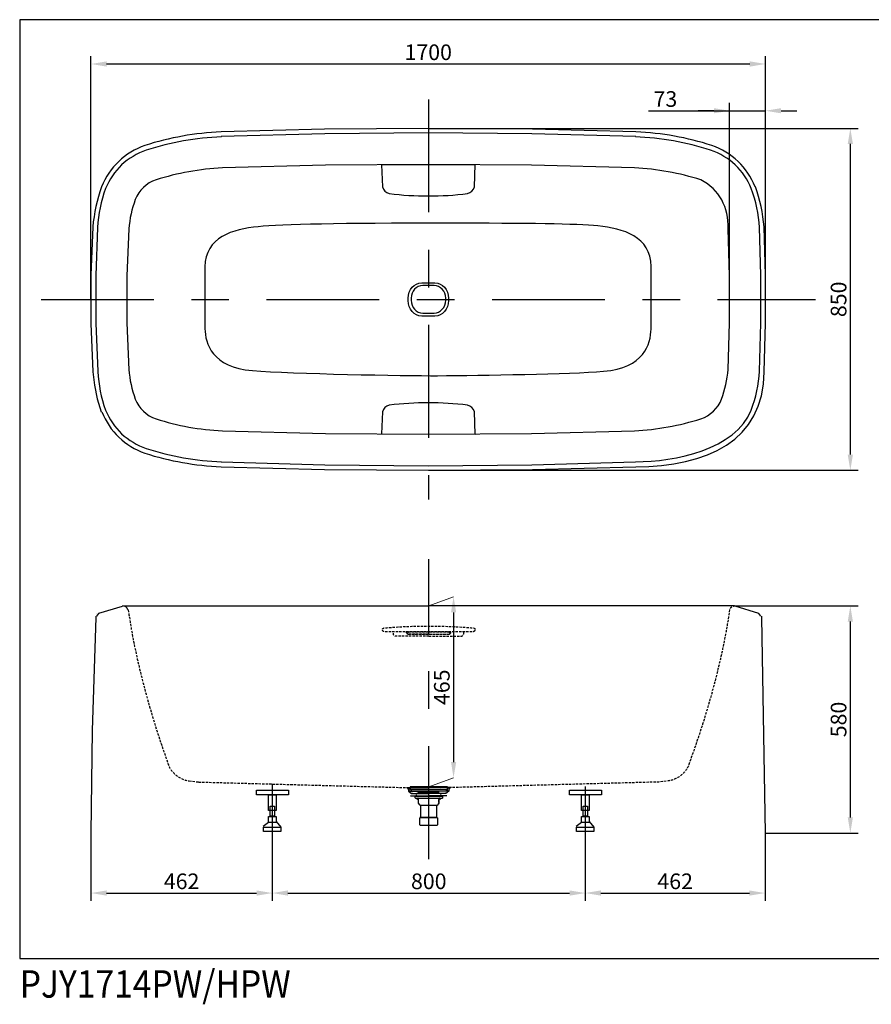
# Model space of a CAD drawing. Extents: x 594 to 3954, y 464 to 2981.
# Drawn here: x 594 to 2771, y 464 to 2981 of the extents above; entities that cross this region are included whole.
import ezdxf

# ---------------------------------------------------------------- set-up
doc = ezdxf.new("R2010")
doc.units = 0
doc.header["$LTSCALE"] = 12.01
doc.header["$MEASUREMENT"] = 0
doc.linetypes.add('CENTER', pattern=[48, 24, -8, 8, -8])
doc.linetypes.add('DASHED', pattern=[0.75, 0.5, -0.25])
doc.layers.get('Defpoints').update_dxf_attribs({"linetype": 'CONTINUOUS'})
doc.layers.add('1', color=7, linetype='CONTINUOUS')
doc.layers.add('2', color=7, linetype='CONTINUOUS')
doc.styles.add('CONVERTER_3', font='txt.shx', dxfattribs={"width": 0.9})
doc.dimstyles.new('DIM_2', dxfattribs={"dimtxt": 40, "dimasz": 40, "dimexe": 20, "dimexo": 0, "dimgap": 10, "dimtad": 1, "dimdec": 1, "dimrnd": 0.1, "dimzin": 12, "dimdsep": 46, "dimtxsty": 'Standard', "dimcen": 0.09, "dimclrd": 2, "dimclre": 2, "dimclrt": 7, "dimadec": 0, "dimazin": 0, "dimtfac": 1, "dimtdec": 1, "dimtmove": 2, "dimatfit": 3, "dimfxl": 0, "dimtolj": 1, "dimtzin": 0, "dimarcsym": 0})

# ---------------------------------------------------------------- blocks, each defined once
blk = doc.blocks.new('*D0')
at = {"layer": '2', "color": 2, "lineweight": -2}
for p, q in [((1638.5, 2703.5), (2737.2, 2703.5)), ((2717.2, 2663.5), (2717.2, 1869.3)), ((1638.5, 1829.3), (2737.2, 1829.3))]:
    blk.add_line(p, q, dxfattribs=at)
at = {"layer": '2', "color": 2}
for points in [[(2710.6, 2663.5), (2723.9, 2663.5), (2717.2, 2703.5)], [(2710.6, 1869.3), (2723.9, 1869.3), (2717.2, 1829.3)]]:
    blk.add_solid(points, dxfattribs=at)
at = {"layer": 'Defpoints', "color": 0}
for p in [(1638.5, 2703.5), (1638.5, 1829.3), (2717.2, 1829.3)]:
    blk.add_point(p, dxfattribs=at)
at = {"layer": '2', "color": 7, "insert": (2687.2, 2266.4), "char_height": 40, "attachment_point": 5, "rotation": 90}
blk.add_mtext('\\A1;850', dxfattribs=at)
blk = doc.blocks.new('*D1')
at = {"layer": '2', "color": 2, "lineweight": -2}
for p, q in [((776.1, 2266.4), (776.1, 2888)), ((2500.3, 2267), (2500.3, 2888)), ((816.1, 2868), (2460.3, 2868))]:
    blk.add_line(p, q, dxfattribs=at)
at = {"layer": '2', "color": 2}
for points in [[(816.1, 2874.7), (816.1, 2861.3), (776.1, 2868)], [(2460.3, 2874.7), (2460.3, 2861.3), (2500.3, 2868)]]:
    blk.add_solid(points, dxfattribs=at)
at = {"layer": 'Defpoints', "color": 0}
for p in [(2500.3, 2868), (776.1, 2266.4), (2500.3, 2267)]:
    blk.add_point(p, dxfattribs=at)
at = {"layer": '2', "color": 7, "insert": (1638.2, 2898), "char_height": 40, "attachment_point": 5}
blk.add_mtext('\\A1;1700', dxfattribs=at)
blk = doc.blocks.new('*D2')
at = {"layer": '2', "color": 2, "lineweight": -2}
blk.add_line((1703, 1465.9), (1703, 1083.5), dxfattribs=at)
at = {"layer": '2', "color": 2}
for points in [[(1696.4, 1465.9), (1709.7, 1465.9), (1703, 1505.9)], [(1696.4, 1083.5), (1709.7, 1083.5), (1703, 1043.5)]]:
    blk.add_solid(points, dxfattribs=at)
at = {"layer": 'Defpoints', "color": 0}
for p in [(1703, 1505.9), (1703, 1043.5), (1703, 1043.5)]:
    blk.add_point(p, dxfattribs=at)
at = {"layer": '2', "color": 7, "insert": (1673, 1274.7), "char_height": 40, "attachment_point": 5, "rotation": 90}
blk.add_mtext('\\A1;465', dxfattribs=at)
blk = doc.blocks.new('*D6')
at = {"layer": '2', "color": 2, "lineweight": -2}
for p, q in [((776.1, 901.8), (776.1, 728.6)), ((816.1, 748.6), (1199.6, 748.6))]:
    blk.add_line(p, q, dxfattribs=at)
at = {"layer": '2', "color": 2}
for points in [[(816.1, 755.3), (816.1, 741.9), (776.1, 748.6)], [(1199.6, 755.3), (1199.6, 741.9), (1239.6, 748.6)]]:
    blk.add_solid(points, dxfattribs=at)
at = {"layer": 'Defpoints', "color": 0}
for p in [(776.1, 901.8), (1239.6, 865.5), (1239.6, 748.6)]:
    blk.add_point(p, dxfattribs=at)
at = {"layer": '2', "color": 7, "insert": (1007.8, 778.6), "char_height": 40, "attachment_point": 5}
blk.add_mtext('\\A1;462', dxfattribs=at)
blk = doc.blocks.new('*D7')
at = {"layer": '2', "color": 2, "lineweight": -2}
for p, q in [((2499.1, 901.9), (2499.1, 728.6)), ((2039.6, 859.1), (2039.6, 728.6)), ((2079.6, 748.6), (2459.1, 748.6))]:
    blk.add_line(p, q, dxfattribs=at)
at = {"layer": '2', "color": 2}
for points in [[(2079.6, 755.3), (2079.6, 741.9), (2039.6, 748.6)], [(2459.1, 755.3), (2459.1, 741.9), (2499.1, 748.6)]]:
    blk.add_solid(points, dxfattribs=at)
at = {"layer": 'Defpoints', "color": 0}
for p in [(2499.1, 901.9), (2039.6, 859.1), (2499.1, 748.6)]:
    blk.add_point(p, dxfattribs=at)
at = {"layer": '2', "color": 7, "insert": (2269.4, 778.6), "char_height": 40, "attachment_point": 5}
blk.add_mtext('\\A1;462', dxfattribs=at)
blk = doc.blocks.new('*D10')
at = {"layer": '2', "color": 2, "lineweight": -2}
for p, q in [((2201.2, 2748.5), (2408.3, 2748.5)), ((2368.3, 2748.5), (2328.3, 2748.5)), ((2408.3, 2266.2), (2408.3, 2768.5)), ((2408.3, 2748.5), (2500.3, 2748.5)), ((2408.3, 2748.5), (2500.3, 2748.5)), ((2540.3, 2748.5), (2580.3, 2748.5))]:
    blk.add_line(p, q, dxfattribs=at)
at = {"layer": '2', "color": 2}
for points in [[(2368.3, 2755.2), (2368.3, 2741.9), (2408.3, 2748.5)], [(2540.3, 2755.2), (2540.3, 2741.9), (2500.3, 2748.5)]]:
    blk.add_solid(points, dxfattribs=at)
at = {"layer": 'Defpoints', "color": 0}
for p in [(2500.3, 2748.5), (2408.3, 2266.2), (2500.3, 2267)]:
    blk.add_point(p, dxfattribs=at)
at = {"layer": '2', "color": 7, "insert": (2244.5, 2778.5), "char_height": 40, "attachment_point": 5}
blk.add_mtext('\\A1;73', dxfattribs=at)
blk = doc.blocks.new('*D11')
at = {"layer": '2', "color": 2, "lineweight": -2}
for p, q in [((1239.6, 865.5), (1239.6, 728.6)), ((1279.6, 748.6), (1999.6, 748.6))]:
    blk.add_line(p, q, dxfattribs=at)
at = {"layer": '2', "color": 2}
for points in [[(1279.6, 755.3), (1279.6, 741.9), (1239.6, 748.6)], [(1999.6, 755.3), (1999.6, 741.9), (2039.6, 748.6)]]:
    blk.add_solid(points, dxfattribs=at)
at = {"layer": 'Defpoints', "color": 0}
for p in [(1239.6, 865.5), (2039.6, 859.1), (2039.6, 748.6)]:
    blk.add_point(p, dxfattribs=at)
at = {"layer": '2', "color": 7, "insert": (1639.6, 778.6), "char_height": 40, "attachment_point": 5}
blk.add_mtext('\\A1;800', dxfattribs=at)
blk = doc.blocks.new('*D15')
at = {"layer": '2', "color": 2, "lineweight": -2}
for p, q in [((2420.9, 1482.7), (2737.2, 1482.7)), ((2717.2, 1442.7), (2717.2, 941.9)), ((2499.1, 901.9), (2737.2, 901.9))]:
    blk.add_line(p, q, dxfattribs=at)
at = {"layer": '2', "color": 2}
for points in [[(2710.6, 1442.7), (2723.9, 1442.7), (2717.2, 1482.7)], [(2710.6, 941.9), (2723.9, 941.9), (2717.2, 901.9)]]:
    blk.add_solid(points, dxfattribs=at)
at = {"layer": 'Defpoints', "color": 0}
for p in [(2420.9, 1482.7), (2499.1, 901.9), (2717.2, 901.9)]:
    blk.add_point(p, dxfattribs=at)
at = {"layer": '2', "color": 7, "insert": (2687.2, 1192.3), "char_height": 40, "attachment_point": 5, "rotation": 90}
blk.add_mtext('\\A1;580', dxfattribs=at)

msp = doc.modelspace()

# ---------------------------------------------------------------- linework, layer by layer
at = {"layer": '1', "color": 6, "linetype": 'CENTER'}
for p, q in [((1638.49, 2777.41), (1638.49, 1754.99)), ((648.47, 2266.2), (2628.51, 2266.2)), ((1639.36, 835.51), (1639.36, 1602.43)), ((1239.56, 1027.64), (1239.56, 865.53)), ((2039.58, 1021.19), (2039.58, 859.08))]:
    msp.add_line(p, q, dxfattribs=at)
at = {"layer": '1', "color": 7}
for p, q in [((1519.17, 2611.45), (1758.4, 2611.45)), ((1519.17, 2610.3), (1519.17, 2610.3)), ((1519.17, 2610.3), (1521.46, 2553.94)), ((1519.17, 1922.46), (1758.4, 1921.31)), ((1519.17, 1922.46), (1519.17, 1922.46)), ((1758.4, 1922.46), (1758.4, 1922.46)), ((795.69, 1463.14), (789.92, 1456.24)), ((789.92, 1461.99), (789.92, 1461.99)), ((855.5, 1481.55), (795.69, 1463.14)), ((858.94, 1482.71), (1639.93, 1482.71)), ((2420.92, 1482.71), (1639.93, 1482.71)), ((2483.04, 1463.14), (2423.22, 1482.13)), ((2488.78, 1456.24), (2483.04, 1463.14)), ((788.78, 1456.24), (788.78, 1452.79)), ((2489.93, 1456.24), (2489.93, 1452.79)), ((2489.93, 1452.79), (2499.13, 901.88)), ((1588.17, 1014.57), (1585.87, 1016.87)), ((1588.17, 1018.03), (1588.17, 1008.81)), ((1588.17, 1018.03), (1639.93, 1018.03)), ((1588.17, 1008.81), (1639.93, 1008.81)), ((1588.17, 1008.81), (1595.07, 1003.08)), ((1589.32, 1011.12), (1590.47, 1009.96)), ((1591.63, 1016.87), (1590.47, 1014.57)), ((1591.63, 1020.32), (1591.63, 1018.03)), ((1687.1, 1020.32), (1591.63, 1020.32)), ((1592.78, 1018.03), (1591.63, 1018.03)), ((1595.07, 1011.12), (1591.63, 1013.4)), ((1591.63, 1013.4), (1591.63, 1013.4)), ((1608.87, 1018.03), (1592.78, 1018.03)), ((1592.78, 1018.03), (1592.78, 1018.03)), ((1595.07, 1011.12), (1597.38, 1009.96)), ((1597.38, 1009.96), (1681.35, 1009.96)), ((1670.99, 1018.03), (1608.87, 1018.03)), ((1608.87, 1016.87), (1608.87, 1016.87)), ((1608.87, 1016.87), (1608.87, 1016.87)), ((1608.87, 1016.87), (1608.87, 1016.87)), ((1608.87, 1016.87), (1608.87, 1016.87)), ((1613.47, 1005.36), (1612.33, 1009.96)), ((1690.55, 1018.03), (1639.93, 1018.03)), ((1690.55, 1008.81), (1639.93, 1008.81)), ((1665.24, 1005.36), (1666.39, 1009.96)), ((1669.83, 1016.87), (1669.83, 1016.87)), ((1681.35, 1009.96), (1683.64, 1011.12)), ((1690.55, 1008.81), (1683.64, 1003.08)), ((1687.1, 1018.03), (1687.1, 1020.32)), ((1688.25, 1014.57), (1687.1, 1016.87)), ((1687.1, 1013.4), (1687.1, 1013.4)), ((1688.25, 1009.96), (1689.39, 1011.12)), ((1690.55, 1018.03), (1690.55, 1008.81)), ((1693.99, 1016.87), (1691.69, 1014.57)), ((1592.78, 998.46), (1592.78, 998.46)), ((1592.78, 997.31), (1639.93, 997.31)), ((1595.07, 1005.36), (1596.23, 1004.21)), ((1595.07, 1003.08), (1639.93, 1003.08)), ((1604.27, 995), (1604.27, 992.72)), ((1615.79, 995), (1604.27, 995)), ((1604.27, 992.72), (1605.43, 991.56)), ((1605.43, 991.56), (1674.43, 991.56)), ((1611.18, 988.1), (1607.72, 991.56)), ((1612.33, 990.4), (1611.18, 991.56)), ((1666.39, 1005.36), (1612.33, 1005.36)), ((1639.93, 995), (1612.33, 995)), ((1683.64, 1003.08), (1639.93, 1003.08)), ((1685.95, 997.31), (1639.93, 997.31)), ((1674.43, 995), (1639.93, 995)), ((1666.39, 995), (1662.93, 995)), ((1665.24, 980.07), (1665.24, 988.1)), ((1667.54, 991.56), (1666.39, 990.4)), ((1670.99, 991.56), (1667.54, 988.1)), ((1674.43, 995), (1674.43, 992.72)), ((1674.43, 992.72), (1674.43, 991.56)), ((1682.49, 1004.21), (1683.64, 1005.36)), ((1685.95, 998.46), (1685.95, 998.46)), ((1613.47, 977.77), (1615.79, 974.32)), ((1618.08, 972.01), (1616.93, 973.16)), ((1618.08, 973.16), (1660.63, 973.16)), ((1618.08, 972.01), (1618.08, 942.11)), ((1660.63, 942.11), (1660.63, 972.01)), ((1662.93, 973.16), (1661.79, 972.01)), ((1662.93, 974.32), (1665.24, 977.77)), ((1249.5, 931.59), (1261.67, 917.31)), ((1660.63, 942.11), (1616.93, 942.11)), ((1616.93, 922.55), (1616.93, 940.94)), ((1616.93, 940.94), (1616.93, 940.94)), ((1618.08, 942.11), (1661.79, 942.11)), ((1662.93, 922.55), (1662.93, 940.94)), ((2049.52, 931.59), (2061.68, 917.31)), ((1229.61, 929.14), (1216.02, 918.9)), ((1616.93, 922.55), (1616.93, 922.55)), ((1661.79, 921.4), (1616.93, 921.4)), ((1661.79, 922.55), (1661.79, 922.55)), ((1661.79, 922.55), (1661.79, 922.55)), ((2029.62, 929.14), (2016.04, 918.9))]:
    msp.add_line(p, q, dxfattribs=at)
at = {"layer": '1', "color": 8, "linetype": 'DASHED'}
for p, q in [((1582.42, 1413.69), (1582.42, 1415.99)), ((1582.42, 1413.69), (1585.87, 1410.25)), ((1639.93, 1410.25), (1585.87, 1410.25)), ((1587.03, 1415.99), (1691.69, 1415.99)), ((1587.03, 1410.25), (1691.69, 1410.25)), ((1639.93, 1410.25), (1692.84, 1410.25)), ((1692.84, 1410.25), (1696.29, 1413.69)), ((1696.29, 1413.69), (1696.29, 1415.99))]:
    msp.add_line(p, q, dxfattribs=at)
at = {"layer": '1', "color": 7}
for points in [[(2169.04, 2694.26), (1904.47, 2701.16), (1638.79, 2703.46), (1373.09, 2701.16), (1108.54, 2694.26)], [(2169.04, 2682.76), (1903.33, 2689.66), (1638.79, 2691.96), (1374.23, 2689.66), (1108.54, 2682.76)], [(2165.57, 2602.24), (1902.18, 2609.15), (1638.79, 2611.45), (1375.38, 2609.15), (1111.98, 2602.24)], [(780.73, 2451.56), (776.13, 2328.5), (776.13, 2204.27), (780.73, 2081.2)], [(2496.84, 2081.2), (2500.28, 2205.42), (2500.28, 2328.5), (2496.84, 2451.56)], [(780.73, 2081.2), (785.33, 2046.7), (792.24, 2012.19), (802.58, 1978.83)], [(1108.54, 1838.51), (1373.09, 1831.61), (1638.79, 1829.3), (1904.47, 1831.61), (2169.04, 1838.51)], [(788.78, 1452.79), (779.58, 1164.09), (776.12, 901.85)], [(1687.1, 1013.4), (1591.63, 1013.4), (1591.63, 1014.57)], [(1687.1, 1018.03), (1685.95, 1018.03), (1670.99, 1018.03)], [(1684.79, 1011.12), (1687.1, 1013.4), (1687.1, 1014.57)], [(1612.33, 1004.21), (1608.87, 1003.08), (1607.72, 999.59), (1608.87, 996.15), (1612.33, 995)], [(1612.33, 988.1), (1612.33, 978.91), (1612.33, 977.77), (1613.47, 977.77), (1613.47, 990.4)], [(1665.24, 990.4), (1665.24, 977.77), (1666.39, 977.77), (1666.39, 978.91), (1666.39, 988.1)], [(1666.39, 995), (1669.83, 996.15), (1670.99, 999.59), (1669.83, 1003.08), (1666.39, 1004.21)]]:
    msp.add_lwpolyline(points, dxfattribs=at)
at = {"layer": '1', "color": 8, "linetype": 'DASHED'}
for points in [[(1587.03, 1414.84), (1584.72, 1412.53), (1587.03, 1410.25)], [(1691.69, 1410.25), (1693.99, 1412.53), (1691.69, 1414.84)], [(1026.86, 1035.27), (1051.61, 1032.38), (1588.17, 1018.03)]]:
    msp.add_lwpolyline(points, dxfattribs=at)
at = {"layer": '1', "color": 7}
for points in [[(1281.13, 999.82), (1199.1, 999.82), (1199.1, 1011.53), (1281.13, 1011.53)], [(2081.14, 999.82), (1999.11, 999.82), (1999.11, 1011.53), (2081.14, 1011.53)], [(1249.5, 959.71), (1229.61, 959.71), (1229.61, 999.82), (1249.5, 999.82)], [(2049.52, 959.71), (2029.62, 959.71), (2029.62, 999.82), (2049.52, 999.82)], [(1245.15, 945), (1233.99, 945), (1233.99, 970.88), (1245.15, 970.88)], [(2045.16, 945), (2034.01, 945), (2034.01, 970.88), (2045.16, 970.88)], [(1249.5, 929.14), (1229.61, 929.14), (1229.61, 943.88), (1249.5, 943.88)], [(2049.52, 929.14), (2029.62, 929.14), (2029.62, 943.88), (2049.52, 943.88)], [(1261.67, 906.17), (1217.46, 906.17), (1217.46, 917.31), (1261.67, 917.31)], [(2061.68, 906.17), (2017.47, 906.17), (2017.47, 917.31), (2061.68, 917.31)]]:
    msp.add_lwpolyline(points, close=True, dxfattribs=at)
for points, knots in [([(1108.54, 2694.26), (1042.51, 2691.57), (977.05, 2679.97), (914.16, 2659.75), (862.96, 2641.41), (823.59, 2604.26), (803.16, 2553.94), (791.62, 2520.9), (783.7, 2486.45), (780.73, 2451.56)], [0, 0, 0, 0, 1, 1, 1, 2, 2, 2, 3, 3, 3, 3]), ([(1109.69, 2681.61), (1044.38, 2679.08), (979.73, 2668.03), (917.61, 2647.68), (869.39, 2631.01), (832.27, 2596.71), (813.51, 2549.34), (801.54, 2517.66), (794.55, 2484.25), (792.8, 2450.42), (792.8, 2450.42), (788.78, 2327.34), (788.78, 2327.34), (788.78, 2327.34), (788.78, 2205.42), (788.78, 2205.42), (788.78, 2205.42), (793.65, 2081.63), (793.65, 2081.63), (795.39, 2047.81), (801.54, 2015.12), (813.51, 1983.44), (832.27, 1936.06), (869.39, 1901.75), (917.61, 1885.09), (979.73, 1864.74), (1044.38, 1853.7), (1109.69, 1851.16)], [0, 0, 0, 0, 1, 1, 1, 2, 2, 2, 3, 3, 3, 4, 4, 4, 5, 5, 5, 6, 6, 6, 7, 7, 7, 8, 8, 8, 9, 9, 9, 9]), ([(1108.54, 1851.16), (1108.54, 1851.16), (1374.23, 1843.1), (1374.23, 1843.1), (1374.23, 1843.1), (1638.79, 1840.82), (1638.79, 1840.82), (1638.79, 1840.82), (1903.33, 1843.1), (1903.33, 1843.1), (1903.33, 1843.1), (2168.45, 1851.16), (2168.45, 1851.16), (2267.72, 1851.16), (2423.82, 1881.79), (2464.06, 1983.44), (2476.02, 2015.11), (2483.01, 2048.53), (2484.76, 2082.36), (2484.76, 2082.36), (2488.78, 2205.42), (2488.78, 2205.42), (2488.78, 2205.42), (2488.78, 2328.5), (2488.78, 2328.5), (2488.78, 2328.5), (2484.76, 2450.42), (2484.76, 2450.42), (2483.01, 2484.25), (2476.02, 2517.66), (2464.06, 2549.34), (2445.29, 2596.71), (2408.17, 2631.01), (2359.96, 2647.68), (2297.84, 2668.03), (2233.18, 2679.08), (2167.88, 2681.61)], [0, 0, 0, 0, 1, 1, 1, 2, 2, 2, 3, 3, 3, 4, 4, 4, 5, 5, 5, 6, 6, 6, 7, 7, 7, 8, 8, 8, 9, 9, 9, 10, 10, 10, 11, 11, 11, 12, 12, 12, 12]), ([(1111.98, 2602.24), (1054.54, 2599.75), (997.14, 2589.12), (942.34, 2571.76), (918.22, 2563.52), (898.8, 2545.47), (889.42, 2521.73), (880.82, 2497.11), (874.87, 2472.38), (872.74, 2446.4), (872.74, 2446.4), (868.14, 2326.19), (868.14, 2326.19), (868.14, 2326.19), (868.14, 2206.58), (868.14, 2206.58), (868.14, 2206.58), (872.74, 2085.8), (872.74, 2085.8)], [0, 0, 0, 0, 1, 1, 1, 2, 2, 2, 3, 3, 3, 4, 4, 4, 5, 5, 5, 6, 6, 6, 6]), ([(1521.46, 2553.94), (1523.75, 2545.02), (1529.79, 2538.97), (1538.72, 2536.68), (1605.22, 2528.72), (1672.35, 2528.72), (1738.85, 2536.68), (1747.78, 2538.97), (1753.83, 2545.02), (1756.11, 2553.94), (1756.11, 2553.94), (1758.4, 2611.45), (1758.4, 2611.45)], [0, 0, 0, 0, 1, 1, 1, 2, 2, 2, 3, 3, 3, 4, 4, 4, 4]), ([(2165.57, 1930.52), (2223.03, 1933.02), (2280.43, 1943.63), (2335.24, 1961.01), (2359.34, 1969.24), (2378.76, 1987.3), (2388.14, 2011.04), (2396.75, 2035.65), (2402.7, 2060.95), (2404.81, 2086.95), (2404.81, 2086.95), (2408.28, 2206.58), (2408.28, 2206.58), (2408.28, 2206.58), (2408.28, 2326.19), (2408.28, 2326.19), (2408.28, 2326.19), (2404.81, 2446.4), (2404.81, 2446.4), (2406.67, 2501.92), (2382.42, 2547.34), (2335.24, 2571.76), (2280.43, 2589.12), (2223.03, 2599.75), (2165.57, 2602.24)], [0, 0, 0, 0, 1, 1, 1, 2, 2, 2, 3, 3, 3, 4, 4, 4, 5, 5, 5, 6, 6, 6, 7, 7, 7, 8, 8, 8, 8]), ([(1684.47, 2461.19), (1896.81, 2460.72), (2016.16, 2459.43), (2072.12, 2453.96), (2135.8, 2447.73), (2207.69, 2426.97), (2207.69, 2350.16), (2207.69, 2273.35), (2207.69, 2227.68), (2207.69, 2190.31), (2207.69, 2152.94), (2189.2, 2090.66), (2086.5, 2082.36), (1998.81, 2075.26), (1777.83, 2072.1), (1662.26, 2071.06), (1575.99, 2071.06), (1291.5, 2076.07), (1188.79, 2084.28), (1086.08, 2092.5), (1067.59, 2154.12), (1067.59, 2191.1), (1067.59, 2228.08), (1067.59, 2273.27), (1067.59, 2349.28), (1067.59, 2425.29), (1139.49, 2445.83), (1203.18, 2451.99), (1266.85, 2458.15), (1411.26, 2461.19), (1684.47, 2461.19)], [0, 0, 0, 0, 1, 1, 1, 2, 2, 2, 3, 3, 3, 4, 4, 4, 5, 5, 5, 6, 6, 6, 7, 7, 7, 8, 8, 8, 9, 9, 9, 10, 10, 10, 10]), ([(1682.8, 2263.85), (1682.8, 2245.89), (1669.6, 2231.31), (1653.32, 2231.31), (1653.32, 2231.31), (1624.25, 2231.31), (1624.25, 2231.31), (1607.97, 2231.31), (1594.77, 2245.89), (1594.77, 2263.85), (1594.77, 2263.85), (1594.77, 2269.21), (1594.77, 2269.21), (1594.77, 2287.18), (1607.97, 2301.74), (1624.25, 2301.74), (1624.25, 2301.74), (1653.32, 2301.74), (1653.32, 2301.74), (1669.6, 2301.74), (1682.8, 2287.18), (1682.8, 2269.21), (1682.8, 2269.21), (1682.8, 2263.85), (1682.8, 2263.85)], [0, 0, 0, 0, 1, 1, 1, 2, 2, 2, 3, 3, 3, 4, 4, 4, 5, 5, 5, 6, 6, 6, 7, 7, 7, 8, 8, 8, 8]), ([(872.74, 2086.95), (874.87, 2060.95), (880.82, 2035.65), (889.42, 2011.04), (898.8, 1987.3), (918.23, 1969.25), (942.34, 1961.01), (997.21, 1943.12), (1054.3, 1932.86), (1111.98, 1930.52), (1111.98, 1930.52), (1375.38, 1923.62), (1375.38, 1923.62), (1375.38, 1923.62), (1638.79, 1921.31), (1638.79, 1921.31), (1638.79, 1921.31), (1902.18, 1923.62), (1902.18, 1923.62), (1902.18, 1923.62), (2165.57, 1930.52), (2165.57, 1930.52)], [0, 0, 0, 0, 1, 1, 1, 2, 2, 2, 3, 3, 3, 4, 4, 4, 5, 5, 5, 6, 6, 6, 7, 7, 7, 7]), ([(1758.4, 1921.31), (1758.4, 1921.31), (1756.11, 1978.83), (1756.11, 1978.83), (1753.83, 1987.76), (1747.78, 1993.8), (1738.85, 1996.09), (1672.39, 2003.65), (1605.17, 2003.65), (1538.72, 1996.09), (1529.79, 1993.8), (1523.74, 1987.76), (1521.46, 1978.83), (1521.46, 1978.83), (1519.17, 1922.46), (1519.17, 1922.46)], [0, 0, 0, 0, 1, 1, 1, 2, 2, 2, 3, 3, 3, 4, 4, 4, 5, 5, 5, 5])]:
    msp.add_open_spline(points, degree=3, knots=knots, dxfattribs=at)
for points in [[(2363.42, 2659.75), (2300.5, 2679.97), (2235.05, 2691.57), (2169.04, 2694.26)], [(2473.83, 2553.94), (2453.41, 2604.26), (2414.59, 2641.41), (2363.42, 2659.75)], [(2496.84, 2451.56), (2493.88, 2486.46), (2486.53, 2520.9), (2474.98, 2553.94)], [(1587.09, 2269.43), (1587.09, 2291.1), (1602.5, 2308.64), (1621.51, 2308.64)], [(1621.51, 2308.64), (1621.51, 2308.64), (1655.46, 2308.64), (1655.46, 2308.64)], [(1655.46, 2308.64), (1674.48, 2308.64), (1689.89, 2291.1), (1689.89, 2269.43)], [(1587.09, 2262.97), (1587.09, 2262.97), (1587.09, 2269.43), (1587.09, 2269.43)], [(1689.89, 2269.43), (1689.89, 2269.43), (1689.89, 2262.97), (1689.89, 2262.97)], [(1621.51, 2223.76), (1602.5, 2223.76), (1587.09, 2241.32), (1587.09, 2262.97)], [(1689.89, 2262.97), (1689.89, 2241.32), (1674.48, 2223.76), (1655.46, 2223.76)], [(1655.46, 2223.76), (1655.46, 2223.76), (1621.51, 2223.76), (1621.51, 2223.76)], [(2169.04, 1838.51), (2348.88, 1838.51), (2496.84, 1904.39), (2496.84, 2081.2)], [(803.74, 1978.83), (824.16, 1928.5), (862.95, 1891.37), (914.16, 1873.02)], [(914.16, 1873.02), (977.05, 1852.81), (1042.51, 1841.19), (1108.54, 1838.51)], [(870.44, 1472.35), (868.69, 1479.08), (863.69, 1482.64), (856.65, 1482.71)]]:
    msp.add_open_spline(points, degree=3, dxfattribs=at)
at = {"layer": '1', "color": 8, "linetype": 'DASHED'}
for points, knots in [([(871.6, 1472.35), (889.08, 1343.35), (931.12, 1193.95), (975.89, 1071.68), (986.68, 1051.85), (1004.77, 1038.45), (1026.86, 1035.27)], [0, 0, 0, 0, 1, 1, 1, 2, 2, 2, 2]), ([(2423.22, 1482.13), (2416.17, 1482.06), (2410.03, 1479.08), (2408.28, 1472.35), (2390.8, 1343.35), (2347.17, 1193.76), (2302.39, 1071.5), (2291.61, 1051.66), (2273.95, 1038.45), (2251.84, 1035.27), (2251.84, 1035.27), (2227.11, 1032.38), (2227.11, 1032.38), (2227.11, 1032.38), (1690.55, 1018.03), (1690.55, 1018.03)], [0, 0, 0, 0, 1, 1, 1, 2, 2, 2, 3, 3, 3, 4, 4, 4, 5, 5, 5, 5]), ([(1524.91, 1416.55), (1524.91, 1416.55), (1753.8, 1416.55), (1753.8, 1416.55), (1759.25, 1419.79), (1760.91, 1423.65), (1754.38, 1426.34), (1677.82, 1432.7), (1601.48, 1432.7), (1524.91, 1426.34), (1518.38, 1423.65), (1519.46, 1419.79), (1524.91, 1416.55)], [0, 0, 0, 0, 1, 1, 1, 2, 2, 2, 3, 3, 3, 4, 4, 4, 4]), ([(1639.93, 1405.63), (1639.93, 1405.63), (1554.82, 1405.63), (1554.82, 1405.63), (1551.75, 1405.63), (1549.64, 1407.17), (1549.64, 1410.25), (1549.64, 1410.25), (1549.07, 1415.99), (1549.07, 1415.99)], [0, 0, 0, 0, 1, 1, 1, 2, 2, 2, 3, 3, 3, 3]), ([(1639.93, 1405.63), (1639.93, 1405.63), (1723.25, 1405.63), (1723.25, 1405.63), (1727.48, 1405.63), (1729.66, 1411.01), (1729.66, 1415.99)], [0, 0, 0, 0, 1, 1, 1, 2, 2, 2, 2])]:
    msp.add_open_spline(points, degree=3, knots=knots, dxfattribs=at)
at = {"layer": '2', "color": 5, "linetype": 'Continuous'}
for p, q in [((3953.91, 2981.26), (593.91, 2981.26)), ((593.91, 2981.26), (593.91, 581.26)), ((593.91, 581.26), (3953.91, 581.26))]:
    msp.add_line(p, q, dxfattribs=at)
at = {"layer": '2', "color": 2, "lineweight": 0}
for p, q in [((1639.36, 1482.71), (1703.04, 1505.85)), ((1639.36, 1020.32), (1703.04, 1043.48))]:
    msp.add_line(p, q, dxfattribs=at)

# ---------------------------------------------------------------- texts
at = {"layer": '2', "color": 7, "style": 'CONVERTER_3', "width": 0.9}
msp.add_text('PJY1714PW/HPW', height=70, dxfattribs=at).set_placement((593.91, 481.26))

# ---------------------------------------------------------------- dimensions: what is measured, and where the dimension line sits
at = {"layer": '2'}
dim = msp.add_linear_dim(base=(2500.28, 2868.01), p1=(776.13, 2266.39), p2=(2500.28, 2266.96), text='1700', dimstyle='DIM_2', dxfattribs=at)
dim.commit()
dim.dimension.update_dxf_attribs({"geometry": '*D1', "text_midpoint": (1638.21, 2898.01)})
dim = msp.add_linear_dim(base=(2500.28, 2748.54), p1=(2408.28, 2266.2), p2=(2500.28, 2266.96), text='73', dimstyle='DIM_2', override={"dimse2": 1, "dimtmove": 1}, dxfattribs=at)
dim.commit()
dim.dimension.update_dxf_attribs({"geometry": '*D10', "text_midpoint": (2244.52, 2750.23), "dimtype": 160})
dim = msp.add_linear_dim(base=(2717.23, 1829.31), p1=(1638.49, 2703.46), p2=(1638.49, 1829.31), angle=90, text='850', dimstyle='DIM_2', dxfattribs=at)
dim.commit()
dim.dimension.update_dxf_attribs({"geometry": '*D0', "text_midpoint": (2687.23, 2266.38)})
dim = msp.add_linear_dim(base=(1703.04, 1043.48), p1=(1703.04, 1505.85), p2=(1703.04, 1043.48), angle=90, text='465', dimstyle='DIM_2', override={"dimse1": 1, "dimse2": 1, "dimsd2": 0}, dxfattribs=at)
dim.commit()
dim.dimension.update_dxf_attribs({"geometry": '*D2', "text_midpoint": (1673.04, 1274.67)})
dim = msp.add_linear_dim(base=(2717.23, 901.88), p1=(2420.92, 1482.71), p2=(2499.13, 901.88), angle=90, text='580', dimstyle='DIM_2', override={"dimse1": 0, "dimse2": 0, "dimtmove": 0}, dxfattribs=at)
dim.commit()
dim.dimension.update_dxf_attribs({"geometry": '*D15', "text_midpoint": (2717.23, 1192.28), "dimtype": 160})
for base, p1, p2, text, override, picture, middle in [((1239.56, 748.61), (776.12, 901.85), (1239.56, 865.53), '462', {"dimse1": 0, "dimse2": 1}, '*D6', (1007.84, 778.61)), ((2499.13, 748.61), (2039.58, 859.08), (2499.13, 901.88), '462', {"dimse1": 0, "dimse2": 0}, '*D7', (2269.35, 778.61)), ((2039.58, 748.61), (1239.56, 865.53), (2039.58, 859.08), '800', {"dimse1": 0, "dimse2": 1}, '*D11', (1639.57, 778.61))]:
    dim = msp.add_linear_dim(base=base, p1=p1, p2=p2, text=text, dimstyle='DIM_2', override=override, dxfattribs=at)
    dim.commit()
    dim.dimension.update_dxf_attribs({"geometry": picture, "text_midpoint": middle})

doc.saveas('drawing.dxf')
